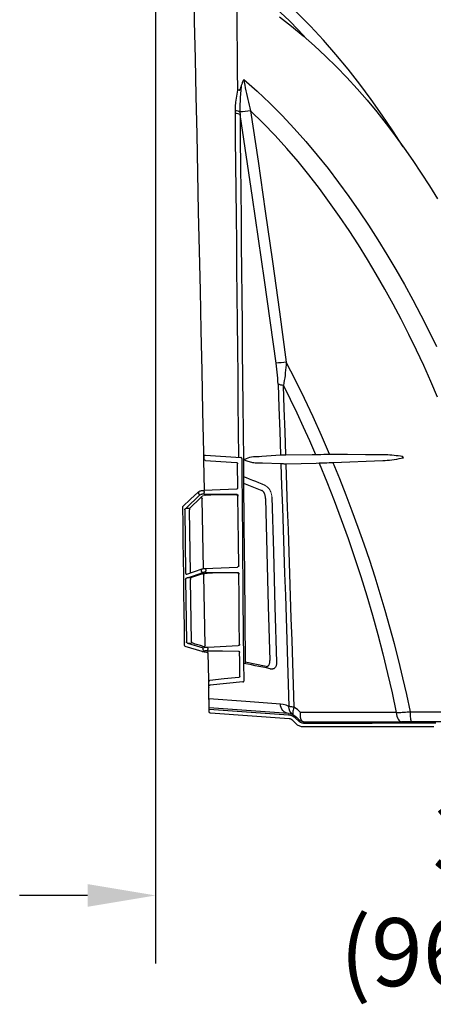
# Model space of a CAD drawing. Units: feet. Extents: x -0.7 to 6.9, y -0.3 to 10.2.
# Drawn here: x 5 to 5.5, y 4.7 to 5.8 of the extents above; entities that cross this region are included whole.
import ezdxf

# ---------------------------------------------------------------- set-up
doc = ezdxf.new("R2010")
doc.units = ezdxf.units.FT
doc.header["$MEASUREMENT"] = 0
doc.header["$PDMODE"] = 35
doc.header["$PDSIZE"] = 5
doc.layers.add('UGD - DETAIL 3', color=7, linetype='Continuous', lineweight=9)
doc.layers.add('UGD - DETAIL 5', color=7, linetype='Continuous', lineweight=25)
doc.layers.add('UGD - DETAIL TEXT', color=7, linetype='Continuous')
doc.styles.add('UGD_Standard', font='arial.ttf')
doc.dimstyles.new('UGD_Standard', dxfattribs={"dimtxt": 0.075, "dimasz": 0.075, "dimexe": 0.075, "dimexo": 0.075, "dimgap": 0.075, "dimtad": 0, "dimtih": 1, "dimtoh": 1, "dimlfac": -1, "dimzin": 0, "dimdsep": 46, "dimtxsty": 'UGD_Standard', "dimcen": 0.075, "dimclrd": 7, "dimclre": 7, "dimclrt": 7, "dimadec": 0, "dimazin": 0, "dimtfac": 1, "dimtofl": 0, "dimtmove": 0, "dimatfit": 1, "dimfxl": 1, "dimtfill": 1, "dimtolj": 1, "dimtzin": 0, "dimlwd": -1, "dimlwe": -1, "dimarcsym": 0})

# ---------------------------------------------------------------- blocks, each defined once
blk = doc.blocks.new('*D58')
at = {"layer": 'Defpoints', "color": 0, "transparency": 16777216}
for p in [(12.7701, 5.9567), (13.6283, 5.0206), (13.6283, 4.8347)]:
    blk.add_point(p, dxfattribs=at)
at = {"layer": 'UGD - DETAIL TEXT', "color": 7, "transparency": 16777216}
for p, q in [((12.7701, 5.8817), (12.7701, 4.7597)), ((13.6283, 4.9456), (13.6283, 4.7597)), ((12.6951, 4.8347), (12.6201, 4.8347)), ((13.7033, 4.8347), (13.7783, 4.8347))]:
    blk.add_line(p, q, dxfattribs=at)
for points in [[(12.6951, 4.8472), (12.6951, 4.8222), (12.7701, 4.8347)], [(13.7033, 4.8472), (13.7033, 4.8222), (13.6283, 4.8347)]]:
    blk.add_solid(points, dxfattribs=at)
at = {"layer": 'UGD - DETAIL TEXT', "color": 7, "transparency": 16777216, "insert": (13.1992, 4.8347), "char_height": 0.075, "attachment_point": 5, "style": 'UGD_Standard', "bg_fill": 3, "box_fill_scale": 1.25, "bg_fill_color": 256, "bg_fill_true_color": 13158600, "bg_fill_transparency": 0}
blk.add_mtext('\\A1;38.0" \\P(965 mm)', dxfattribs=at)
blk = doc.blocks.new('mc4500_endcap_RIGHT')
at = {"layer": 'UGD - DETAIL 3', "color": 7, "linetype": 'Continuous', "lineweight": 25}
for points in [[(25.919, 28.34), (26.422, 29.124), (26.946, 29.894), (27.485, 30.653), (28.042, 31.399), (28.617, 32.132), (29.21, 32.849), (29.824, 33.55), (30.457, 34.232), (31.111, 34.895), (31.786, 35.536), (32.483, 36.153)], [(31.974, 34.692), (31.386, 34.242), (30.814, 33.772), (30.256, 33.284), (29.715, 32.779), (29.187, 32.259), (28.674, 31.725), (28.175, 31.179), (27.689, 30.62), (27.216, 30.049), (26.756, 29.469), (26.309, 28.878), (25.874, 28.279), (25.45, 27.671), (25.038, 27.056), (24.638, 26.433), (24.247, 25.804)], [(34.009, 31.119), (34.017, 32.077), (34.026, 33.028), (34.034, 33.972), (34.042, 34.908), (34.05, 35.835)], [(32.363, 35.32), (31.919, 34.911), (31.485, 34.492), (31.06, 34.065), (30.645, 33.626)], [(33.711, 31.631), (33.067, 31.063), (32.444, 30.474), (31.839, 29.866), (31.252, 29.24), (30.682, 28.598), (30.13, 27.943), (29.596, 27.276), (29.079, 26.6), (28.578, 25.913), (28.091, 25.217), (27.619, 24.512), (27.161, 23.799), (26.716, 23.077), (26.284, 22.348), (25.864, 21.61), (25.456, 20.866), (25.06, 20.114), (24.675, 19.355), (24.301, 18.589)], [(33.711, 31.631), (33.691, 31.496), (33.669, 31.359), (33.643, 31.221), (33.616, 31.082), (33.587, 30.943), (33.556, 30.803), (33.523, 30.663), (33.489, 30.522), (33.453, 30.382), (33.416, 30.24), (33.377, 30.099)], [(33.841, 31.281), (33.83, 31.317), (33.819, 31.352), (33.807, 31.388), (33.795, 31.424), (33.782, 31.459), (33.769, 31.494), (33.755, 31.528), (33.741, 31.563), (33.726, 31.597), (33.711, 31.631)], [(33.841, 31.281), (33.855, 31.107), (33.87, 30.933), (33.884, 30.758), (33.895, 30.582), (33.902, 30.405), (33.905, 30.226), (33.902, 30.048)], [(33.933, 31.108), (33.917, 31.113), (33.907, 31.124), (33.898, 31.137), (33.89, 31.15), (33.883, 31.164), (33.877, 31.178), (33.871, 31.192), (33.865, 31.207), (33.86, 31.221), (33.855, 31.236), (33.85, 31.251), (33.845, 31.266), (33.841, 31.281)], [(33.933, 31.108), (33.947, 31.111), (33.962, 31.113), (33.978, 31.116), (33.993, 31.117), (34.009, 31.119)], [(34.124, 30.113), (34.115, 30.316), (34.098, 30.518), (34.073, 30.719), (34.042, 30.919), (34.009, 31.119)], [(24.24, 16.105), (24.576, 16.88), (24.922, 17.65), (25.28, 18.412), (25.649, 19.168), (26.029, 19.916), (26.421, 20.658), (26.824, 21.392), (27.24, 22.119), (27.668, 22.838), (28.109, 23.549), (28.564, 24.251), (29.033, 24.945), (29.517, 25.629), (30.016, 26.304), (30.531, 26.969), (31.064, 27.624), (31.615, 28.266), (32.185, 28.895), (32.772, 29.506), (33.377, 30.099)], [(33.377, 30.099), (33.017, 27.646), (32.663, 25.193), (32.315, 22.738), (31.974, 20.282), (31.64, 17.824)], [(32.138, 17.777), (32.708, 21.828), (33.295, 25.874), (33.897, 29.918)], [(33.897, 29.918), (33.885, 28.669), (33.873, 27.411), (33.86, 26.144), (33.848, 24.868), (33.835, 23.585), (33.823, 22.293), (33.81, 20.992), (33.797, 19.685), (33.785, 18.373), (33.772, 17.054), (33.759, 15.73), (33.746, 14.401), (33.733, 13.065)], [(33.902, 30.048), (33.897, 29.918)], [(33.953, 13.169), (33.966, 14.501), (33.98, 15.827), (33.993, 17.148), (34.007, 18.464), (34.02, 19.773), (34.033, 21.077), (34.047, 22.374), (34.06, 23.663), (34.073, 24.944), (34.086, 26.217), (34.099, 27.481), (34.112, 28.736), (34.125, 29.983)], [(34.125, 29.983), (34.124, 30.113)], [(29.52, 13.322), (29.915, 14.235), (30.324, 15.142), (30.747, 16.043), (31.186, 16.937), (31.64, 17.824)], [(31.64, 17.824), (31.649, 17.693), (31.659, 17.562), (31.671, 17.433), (31.684, 17.304), (31.698, 17.177), (31.714, 17.051), (31.732, 16.926), (31.752, 16.803), (31.775, 16.682)], [(32.039, 16.75), (32.046, 16.895), (32.056, 17.04), (32.069, 17.187), (32.084, 17.334), (32.1, 17.481), (32.119, 17.629), (32.138, 17.777)], [(31.775, 16.682), (31.445, 16.015), (31.123, 15.343), (30.81, 14.668), (30.506, 13.99), (30.21, 13.308)], [(31.659, 13.291), (31.698, 14.425), (31.737, 15.556), (31.775, 16.682)], [(32.039, 16.75), (31.999, 15.601), (31.958, 14.447), (31.917, 13.29)], [(25.917, 13.134), (25.916, 13.134), (25.916, 13.134), (25.916, 13.133), (25.916, 13.133)], [(25.916, 13.133), (26.027, 13.112), (26.139, 13.092), (26.251, 13.073), (26.363, 13.056), (26.475, 13.039), (26.587, 13.023), (26.7, 13.01), (26.812, 13), (26.926, 12.994)], [(25.917, 13.136), (25.952, 13.215)], [(25.917, 13.136), (25.917, 13.135), (25.917, 13.135), (25.917, 13.135), (25.917, 13.134)], [(25.954, 13.218), (25.952, 13.215)], [(25.957, 13.223), (25.954, 13.218)], [(26.886, 13.314), (26.782, 13.312), (26.678, 13.307), (26.575, 13.299), (26.472, 13.289), (26.369, 13.278), (26.266, 13.265), (26.163, 13.253), (26.06, 13.238), (25.957, 13.223)], [(29.52, 13.322), (28.642, 13.318), (27.763, 13.315), (26.886, 13.314)], [(26.926, 12.994), (27.732, 12.966), (28.539, 12.937), (29.345, 12.907)], [(30.21, 13.308), (30.08, 13.311), (29.947, 13.315), (29.808, 13.318), (29.665, 13.32), (29.52, 13.322)], [(30.365, 13.306), (30.21, 13.308)], [(31.659, 13.291), (30.365, 13.306)], [(31.917, 13.29), (31.892, 13.29), (31.862, 13.291), (31.829, 13.291), (31.791, 13.291), (31.751, 13.291), (31.707, 13.291), (31.659, 13.291)], [(32.832, 13.225), (31.917, 13.29)], [(33.245, 13.205), (33.107, 13.21), (32.969, 13.217), (32.832, 13.225)], [(33.165, 12.892), (33.219, 12.896), (33.274, 12.904), (33.328, 12.916), (33.383, 12.931), (33.438, 12.948), (33.493, 12.967), (33.548, 12.987), (33.603, 13.007), (33.658, 13.027)], [(33.663, 13.081), (33.581, 13.116), (33.498, 13.148), (33.415, 13.175), (33.331, 13.195), (33.245, 13.205)], [(33.733, 13.004), (33.732, 12.869), (33.732, 12.741), (33.731, 12.619), (33.73, 12.504), (33.73, 12.395), (33.729, 12.292), (33.729, 12.195), (33.728, 12.103), (33.728, 12.016), (33.727, 11.935), (33.727, 11.858), (33.726, 11.785), (33.725, 11.652), (33.724, 11.534), (33.723, 11.429), (33.722, 11.335), (33.721, 11.25), (33.72, 11.172), (33.719, 11.028), (33.717, 10.89), (33.705, 9.782), (33.684, 7.56), (33.661, 5.328), (33.643, 3.09)], [(33.658, 13.027), (33.659, 13.04), (33.66, 13.054), (33.662, 13.067), (33.663, 13.081)], [(33.733, 13.065), (33.733, 13.004)], [(33.794, 12.467), (33.8, 13.098)], [(33.8, 13.098), (33.801, 13.106), (33.803, 13.115), (33.806, 13.123), (33.81, 13.13), (33.815, 13.137), (33.821, 13.143), (33.828, 13.149), (33.835, 13.153), (33.843, 13.157), (33.852, 13.159), (33.861, 13.16)], [(35.591, 13.273), (33.861, 13.16)], [(33.953, 13.166), (33.953, 13.169)], [(35.654, 13.264), (35.654, 13.266), (35.652, 13.267), (35.65, 13.269), (35.647, 13.27), (35.643, 13.271), (35.638, 13.272), (35.632, 13.273), (35.626, 13.273), (35.62, 13.274), (35.613, 13.274), (35.606, 13.274), (35.598, 13.274), (35.591, 13.273)], [(35.65, 13.082), (35.651, 13.128), (35.652, 13.173), (35.653, 13.219), (35.654, 13.264)], [(25.566, 0.743), (25.746, 1.575), (25.937, 2.404), (26.138, 3.231), (26.35, 4.054), (26.572, 4.875), (26.804, 5.692), (27.046, 6.507), (27.299, 7.319), (27.561, 8.128), (27.834, 8.933), (28.117, 9.736), (28.41, 10.535), (28.712, 11.33), (29.024, 12.121), (29.345, 12.907)], [(30.028, 12.879), (29.656, 11.97), (29.297, 11.057), (28.951, 10.137), (28.619, 9.212), (28.301, 8.281), (27.997, 7.347), (27.707, 6.409), (27.431, 5.467), (27.169, 4.521), (26.921, 3.57), (26.688, 2.616), (26.468, 1.658), (26.263, 0.696)], [(29.345, 12.907), (29.448, 12.902), (29.549, 12.897), (29.649, 12.893), (29.747, 12.889), (29.843, 12.885), (29.937, 12.882), (30.028, 12.879)], [(30.028, 12.879), (30.181, 12.876)], [(30.181, 12.876), (31.644, 12.845)], [(31.254, 0.958), (31.288, 2.048), (31.322, 3.137), (31.357, 4.224), (31.392, 5.309), (31.427, 6.393), (31.463, 7.474), (31.499, 8.553), (31.535, 9.63), (31.571, 10.705), (31.608, 11.777), (31.644, 12.845)], [(31.902, 12.851), (31.864, 11.785), (31.827, 10.716), (31.79, 9.644), (31.753, 8.57), (31.717, 7.494), (31.681, 6.415), (31.645, 5.335), (31.61, 4.253), (31.575, 3.169), (31.541, 2.084), (31.507, 0.997)], [(31.644, 12.845), (31.691, 12.845), (31.734, 12.845), (31.775, 12.846), (31.812, 12.846), (31.846, 12.847), (31.876, 12.849), (31.902, 12.851)], [(31.902, 12.851), (32.791, 12.885)], [(32.791, 12.885), (32.916, 12.889), (33.041, 12.891), (33.165, 12.892)], [(34.001, 11.696), (34.016, 12.859)], [(34.076, 12.921), (34.067, 12.92), (34.059, 12.918), (34.051, 12.914), (34.043, 12.91), (34.037, 12.905), (34.031, 12.898), (34.025, 12.892), (34.021, 12.884), (34.018, 12.876), (34.016, 12.868), (34.016, 12.859)], [(32.668, 11.801), (32.819, 11.862), (32.971, 11.922), (33.123, 11.983), (33.275, 12.044), (33.426, 12.104), (33.578, 12.165), (33.729, 12.226)], [(33.707, 3.195), (33.736, 6.206), (33.764, 9.211), (33.794, 12.467)], [(32.653, 11.165), (32.654, 11.191), (32.656, 11.218), (32.66, 11.245), (32.664, 11.271), (32.669, 11.297), (32.676, 11.323), (32.683, 11.347), (32.691, 11.371), (32.7, 11.393), (32.709, 11.414), (32.719, 11.434), (32.73, 11.453), (32.741, 11.469), (32.752, 11.485), (32.763, 11.499), (32.775, 11.511), (32.787, 11.522), (32.799, 11.532), (32.811, 11.54), (32.823, 11.547), (32.835, 11.552)], [(33.73, 11.91), (32.835, 11.552)], [(34.063, 11.632), (34.043, 11.636), (34.026, 11.646), (34.012, 11.66), (34.003, 11.677), (34.001, 11.696)], [(32.34, 11.217), (32.267, 8.547), (32.193, 5.863), (32.114, 3.165)], [(32.653, 11.165), (32.585, 8.535), (32.514, 5.893), (32.44, 3.237)], [(33.96, 7.876), (33.972, 9.021), (33.985, 10.163), (33.997, 11.303)], [(34.061, 11.365), (34.052, 11.365), (34.043, 11.363), (34.034, 11.36), (34.026, 11.355), (34.019, 11.35), (34.013, 11.344), (34.007, 11.337), (34.003, 11.329), (33.999, 11.32), (33.997, 11.312), (33.997, 11.303)], [(34.06, 11.337), (35.323, 11.343)], [(35.592, 11.328), (35.541, 11.333), (35.489, 11.338), (35.434, 11.34), (35.379, 11.342), (35.323, 11.343)], [(35.647, 11.374), (35.665, 11.374), (35.683, 11.374), (35.701, 11.373), (35.718, 11.371), (35.734, 11.37), (35.749, 11.368), (35.764, 11.365), (35.777, 11.363), (35.789, 11.36), (35.799, 11.357), (35.809, 11.353)], [(35.649, 11.509), (35.649, 11.495), (35.648, 11.48), (35.648, 11.466), (35.648, 11.451)], [(35.677, 7.729), (35.752, 11.147)], [(35.857, 11.332), (35.809, 11.353)], [(36.366, 10.676), (35.809, 11.209)], [(35.914, 11.401), (35.915, 11.414), (35.915, 11.427), (35.915, 11.44), (35.915, 11.453)], [(36.319, 7.526), (36.365, 10.605)], [(36.366, 10.676), (36.552, 10.674)], [(36.601, 10.603), (36.6, 10.614), (36.597, 10.625), (36.593, 10.635), (36.588, 10.644), (36.581, 10.652), (36.574, 10.659), (36.567, 10.665), (36.56, 10.67), (36.552, 10.674)], [(36.601, 10.603), (36.559, 7.514)], [(33.96, 7.876), (33.96, 7.869), (33.962, 7.861), (33.964, 7.854), (33.967, 7.847), (33.971, 7.841), (33.975, 7.834), (33.981, 7.829), (33.987, 7.824), (33.993, 7.82), (34, 7.817), (34.007, 7.814), (34.015, 7.812), (34.022, 7.811)], [(34.022, 7.811), (34.023, 7.812)], [(35.743, 7.718), (35.715, 7.726), (35.682, 7.732), (35.644, 7.737), (35.603, 7.741), (35.56, 7.743)], [(36.5, 7.464), (36.125, 7.59), (35.743, 7.718)], [(33.919, 4.034), (33.931, 5.185), (33.944, 6.335), (33.956, 7.483)], [(34.02, 7.546), (34.011, 7.545), (34.002, 7.543), (33.994, 7.54), (33.986, 7.536), (33.978, 7.53), (33.972, 7.524), (33.966, 7.517), (33.962, 7.509), (33.959, 7.501), (33.957, 7.492), (33.956, 7.483)], [(35.562, 7.556), (34.02, 7.546)], [(34.02, 7.523), (35.244, 7.529)], [(35.727, 7.479), (35.707, 7.485), (35.685, 7.491), (35.661, 7.497), (35.634, 7.502), (35.606, 7.507), (35.575, 7.511), (35.543, 7.515), (35.509, 7.518), (35.474, 7.521), (35.438, 7.524), (35.4, 7.526), (35.362, 7.528), (35.323, 7.529), (35.284, 7.529), (35.244, 7.529)], [(35.562, 7.556), (35.584, 7.556), (35.605, 7.555), (35.626, 7.554), (35.646, 7.553), (35.665, 7.551), (35.682, 7.548), (35.697, 7.546), (35.711, 7.543), (35.722, 7.539)], [(35.564, 7.689), (35.564, 7.675), (35.563, 7.66), (35.563, 7.645), (35.563, 7.631)], [(35.595, 3.977), (35.671, 7.412)], [(35.779, 7.607), (35.779, 7.62), (35.78, 7.634), (35.78, 7.647), (35.78, 7.66)], [(36.316, 7.283), (36.486, 7.283)], [(36.319, 7.526), (36.317, 7.526)], [(36.555, 7.209), (36.554, 7.22), (36.551, 7.232), (36.546, 7.242), (36.541, 7.251), (36.534, 7.259), (36.527, 7.265), (36.519, 7.271), (36.511, 7.275), (36.503, 7.279), (36.495, 7.282), (36.486, 7.283)], [(36.559, 7.514), (36.557, 7.499), (36.551, 7.487), (36.543, 7.477), (36.533, 7.47), (36.523, 7.466), (36.511, 7.464), (36.5, 7.464)], [(36.272, 4.159), (36.314, 7.208)], [(36.555, 7.209), (36.516, 4.152)], [(33.919, 4.034), (33.919, 4.026), (33.92, 4.019), (33.923, 4.011), (33.926, 4.004), (33.929, 3.998), (33.934, 3.992), (33.939, 3.986), (33.945, 3.981), (33.952, 3.977), (33.959, 3.974), (33.966, 3.971), (33.973, 3.969), (33.981, 3.969)], [(35.649, 3.883), (35.624, 3.889), (35.592, 3.893), (35.557, 3.897), (35.518, 3.901), (35.477, 3.903)], [(35.649, 3.916), (35.609, 3.906), (35.558, 3.897)], [(35.649, 3.916), (35.712, 3.935), (35.774, 3.954), (35.836, 3.973), (35.899, 3.991), (35.961, 4.01), (36.023, 4.029), (36.085, 4.048), (36.147, 4.067), (36.209, 4.085), (36.272, 4.104)], [(35.704, 3.869), (35.65, 3.883)], [(36.464, 4.098), (35.704, 3.869)], [(36.464, 4.098), (36.272, 4.104)], [(36.464, 4.098), (36.474, 4.101), (36.484, 4.104), (36.494, 4.11), (36.502, 4.117), (36.509, 4.127), (36.514, 4.138), (36.516, 4.152)], [(33.905, 2.481), (33.908, 2.868), (33.911, 3.254), (33.915, 3.64)], [(33.979, 3.704), (33.97, 3.703), (33.961, 3.701), (33.952, 3.698), (33.944, 3.694), (33.937, 3.688), (33.931, 3.682), (33.925, 3.675), (33.921, 3.667), (33.917, 3.658), (33.915, 3.649), (33.915, 3.64)], [(35.475, 3.715), (35.497, 3.715), (35.518, 3.714), (35.538, 3.714), (35.558, 3.712), (35.576, 3.711), (35.593, 3.709), (35.609, 3.707), (35.622, 3.705), (35.633, 3.702)], [(35.477, 3.846), (35.476, 3.787)], [(35.708, 3.684), (35.633, 3.702)], [(35.69, 3.77), (35.691, 3.823)], [(35.73, 3.678), (35.708, 3.684)], [(35.748, 3.679), (35.739, 3.678), (35.73, 3.678)], [(35.751, 3.679), (35.748, 3.679)], [(32.114, 3.165), (32.114, 3.125), (32.116, 3.086), (32.121, 3.048), (32.128, 3.013), (32.137, 2.98), (32.148, 2.95), (32.161, 2.924), (32.175, 2.901), (32.191, 2.882), (32.208, 2.866), (32.225, 2.854), (32.244, 2.844), (32.263, 2.838), (32.282, 2.835), (32.301, 2.834)], [(32.421, 2.844), (32.605, 2.881), (32.789, 2.917), (32.972, 2.954), (33.156, 2.991), (33.34, 3.028), (33.523, 3.065), (33.707, 3.102)], [(32.619, 2.958), (32.605, 2.956), (32.591, 2.955), (32.577, 2.956), (32.564, 2.959), (32.55, 2.964), (32.537, 2.971), (32.524, 2.979), (32.511, 2.99), (32.5, 3.003), (32.489, 3.018), (32.478, 3.035), (32.469, 3.054), (32.461, 3.076), (32.454, 3.099), (32.448, 3.124), (32.444, 3.151), (32.441, 3.179), (32.44, 3.207), (32.44, 3.237)], [(32.619, 2.958), (33.644, 3.164)], [(33.699, 2.267), (33.707, 3.154)], [(33.707, 3.154), (33.707, 3.195)], [(32.308, 2.832), (32.301, 2.834)], [(32.308, 2.832), (32.308, 2.832)], [(33.905, 2.481), (33.906, 2.468), (33.91, 2.455), (33.917, 2.443), (33.926, 2.433), (33.937, 2.425), (33.949, 2.419), (33.963, 2.416)], [(33.757, 2.202), (33.748, 2.203), (33.74, 2.206), (33.732, 2.209), (33.725, 2.214), (33.718, 2.22), (33.713, 2.226), (33.708, 2.233), (33.704, 2.241), (33.701, 2.249), (33.699, 2.258), (33.699, 2.267)], [(33.757, 2.202), (35.36, 2.033)], [(35.36, 2.033), (35.369, 2.031), (35.378, 2.03), (35.386, 2.029), (35.394, 2.028), (35.402, 2.026), (35.408, 2.025), (35.413, 2.023), (35.418, 2.022), (35.421, 2.02), (35.423, 2.019), (35.423, 2.018)], [(35.422, 1.924), (35.422, 1.905)], [(31.254, 0.958), (31.315, 0.966), (31.372, 0.973), (31.423, 0.981), (31.469, 0.989), (31.507, 0.997)], [(31.507, 0.997), (31.646, 1.056), (31.784, 1.093), (31.922, 1.113)], [(31.922, 1.113), (33.62, 1.242)], [(33.62, 1.242), (35.413, 1.377)], [(25.566, 0.743), (23.672, 0.739), (21.779, 0.736), (19.885, 0.734)], [(26.263, 0.696), (26.193, 0.701), (26.12, 0.706), (26.045, 0.711), (25.968, 0.716), (25.89, 0.721), (25.811, 0.726), (25.731, 0.732), (25.649, 0.737), (25.566, 0.743)], [(26.263, 0.696), (27.171, 0.696), (28.093, 0.697), (29.028, 0.697), (29.976, 0.698), (30.938, 0.7)], [(30.858, 0.277), (30.869, 0.287), (30.879, 0.299), (30.889, 0.312), (30.898, 0.328), (30.906, 0.344), (30.914, 0.363), (30.921, 0.382), (30.927, 0.403), (30.932, 0.425), (30.937, 0.449), (30.94, 0.474), (30.943, 0.499), (30.945, 0.526), (30.946, 0.553), (30.946, 0.581), (30.945, 0.61), (30.944, 0.64), (30.941, 0.669), (30.938, 0.7)], [(30.938, 0.7), (31.017, 0.779)], [(31.017, 0.779), (31.092, 0.847), (31.171, 0.906), (31.254, 0.958)], [(35.405, 0.864), (31.521, 0.587)], [(31.522, 0.652), (35.406, 0.929)], [(24.329, 0.176), (25.399, 0.176)], [(19.833, 0.247), (21.727, 0.249), (23.62, 0.251), (25.514, 0.254)], [(25.399, 0.176), (25.572, 0.176), (25.749, 0.176), (25.929, 0.176), (26.11, 0.176), (26.294, 0.176), (26.48, 0.176), (26.667, 0.176), (26.857, 0.176), (27.048, 0.176), (27.242, 0.177), (27.437, 0.177)], [(25.514, 0.254), (25.586, 0.254), (25.656, 0.254), (25.725, 0.254), (25.793, 0.254), (25.859, 0.254), (25.923, 0.254), (25.985, 0.254)], [(30.813, 0.255), (29.82, 0.255), (28.84, 0.254), (27.874, 0.254), (26.922, 0.254), (25.985, 0.254)], [(30.798, 0.18), (27.437, 0.177)], [(30.798, 0.18), (30.833, 0.182), (30.867, 0.188), (30.901, 0.198), (30.934, 0.211), (30.964, 0.228), (30.993, 0.248), (31.019, 0.272)], [(30.803, 0.245), (30.813, 0.255)], [(30.813, 0.255), (30.825, 0.257), (30.84, 0.265), (30.858, 0.277)], [(30.989, 0.327), (31.142, 0.48)], [(31.182, 0.434), (31.019, 0.272)]]:
    blk.add_lwpolyline(points, dxfattribs=at)
for points in [[(33.377, 30.099, 0.033195), (33.902, 30.048)], [(34.125, 29.983, 0.181009), (33.897, 29.918)], [(34.124, 30.113, 0.16379), (33.902, 30.048)], [(31.64, 17.824, 0.025965), (32.138, 17.777)], [(31.775, 16.682, 0.09057), (32.039, 16.75)], [(35.59, 13.02, 0.38594), (35.65, 13.082)], [(35.649, 11.509, 0.015008), (35.651, 11.561)], [(34.061, 11.337, 0.408296), (33.996, 11.273)], [(35.647, 11.374, 0.01416), (35.648, 11.451)], [(35.809, 11.209, 0.300559), (35.752, 11.147)], [(35.857, 11.332, 0.36332), (35.914, 11.401)], [(35.915, 11.453, 0.318593), (35.883, 11.507)], [(36.366, 10.676, 0.011877), (36.365, 10.605)], [(35.564, 7.689, 0.01554), (35.566, 7.743)], [(35.78, 7.66, 0.335541), (35.743, 7.718)], [(34.02, 7.523, 0.408296), (33.956, 7.46)], [(35.562, 7.556, 0.014552), (35.563, 7.631)], [(35.727, 7.479, 0.368829), (35.671, 7.412)], [(35.722, 7.539, 0.368733), (35.779, 7.607)], [(36.316, 7.283, 0.020312), (36.314, 7.208)], [(35.477, 3.846, 0.016032), (35.479, 3.903)], [(35.595, 3.977, 0.340737), (35.649, 3.916)], [(35.691, 3.823, 0.349409), (35.649, 3.883)], [(36.272, 4.159, 0.017023), (36.272, 4.104)], [(35.475, 3.715, 0.014907), (35.476, 3.787)], [(35.633, 3.702, 0.373776), (35.69, 3.77)], [(32.421, 2.844, 0.08625), (32.414, 2.841)], [(35.426, 2.203, 0.388404), (35.368, 2.269)], [(31.296, 0.59, 0.299511), (31.507, 0.997)], [(31.522, 0.652, 0.179461), (31.142, 0.48)], [(31.521, 0.587, 0.179461), (31.182, 0.434)], [(31.522, 0.652, 0.085754), (31.521, 0.587)], [(30.803, 0.245, 0.085335), (30.798, 0.18)], [(30.813, 0.255, 0.197536), (30.989, 0.327)]]:
    blk.add_lwpolyline(points, format="xyb", dxfattribs=at)
at = {"layer": 'UGD - DETAIL 3', "color": 7, "linetype": 'Continuous', "lineweight": 25, "flags": 128}
for points in [[(35.59, 13.02), (34.831, 12.97), (34.076, 12.921)], [(35.627, 11.562), (35.251, 11.579), (34.063, 11.632)], [(35.647, 11.374), (34.887, 11.37), (34.821, 11.37), (34.061, 11.365)], [(35.566, 7.743), (35.226, 7.758), (34.023, 7.812)], [(36.486, 7.283), (36.175, 7.388), (35.948, 7.464), (35.722, 7.539)], [(35.727, 7.479), (36.021, 7.381), (36.316, 7.283)], [(35.479, 3.903), (35.168, 3.917), (33.981, 3.969)], [(35.475, 3.715), (34.757, 3.71), (33.979, 3.704)], [(32.414, 2.841), (32.361, 2.837), (32.308, 2.832)], [(33.963, 2.416), (34.665, 2.342), (35.368, 2.269)], [(31.522, 0.652), (31.599, 0.666), (31.672, 0.695), (31.74, 0.738), (31.799, 0.795), (31.848, 0.863), (31.886, 0.941), (31.911, 1.025), (31.922, 1.113)], [(25.514, 0.254), (25.523, 0.261), (25.532, 0.283), (25.54, 0.319), (25.547, 0.368), (25.554, 0.428), (25.559, 0.498), (25.563, 0.575), (25.565, 0.657), (25.566, 0.743)], [(26.263, 0.696), (26.253, 0.607), (26.233, 0.523), (26.206, 0.447), (26.171, 0.381), (26.13, 0.327), (26.085, 0.287), (26.036, 0.262), (25.985, 0.254)], [(31.254, 0.958), (31.279, 0.89), (31.299, 0.825), (31.312, 0.765), (31.318, 0.711), (31.317, 0.664), (31.309, 0.626), (31.294, 0.597), (31.272, 0.578)]]:
    blk.add_lwpolyline(points, dxfattribs=at)
at = {"layer": 'UGD - DETAIL 3'}
for points in [[(32.34, 11.217), (32.345, 11.293), (32.355, 11.352), (32.372, 11.423), (32.396, 11.488), (32.416, 11.53), (32.441, 11.583), (32.484, 11.644), (32.52, 11.685), (32.565, 11.728), (32.62, 11.769), (32.668, 11.801)], [(35.857, 11.332), (36.552, 10.674)], [(35.449, 3.611), (35.466, 3.657), (35.475, 3.715)]]:
    blk.add_lwpolyline(points, dxfattribs=at)
blk.add_lwpolyline([(35.809, 11.209, 0.131229), (35.592, 11.328)], format="xyb", dxfattribs=at)
at = {"layer": 'UGD - DETAIL 5', "color": 7, "linetype": 'Continuous', "lineweight": 25}
blk.add_lwpolyline([(24.426, -0.004), (25.4, -0.004), (25.572, -0.005), (25.748, -0.005), (25.925, -0.004), (26.106, -0.004), (26.289, -0.004), (26.475, -0.004), (26.663, -0.004), (26.854, -0.004), (27.047, -0.004), (27.242, -0.004), (27.438, -0.004), (30.803, 0), (30.846, 0.002), (30.889, 0.008), (30.931, 0.017), (30.972, 0.03), (31.011, 0.046), (31.049, 0.066), (31.085, 0.089), (31.119, 0.115), (31.151, 0.143), (31.332, 0.323, -0.179461), (31.494, 0.396), (35.342, 0.671, 0.388879), (35.403, 0.734), (35.405, 0.864), (35.406, 0.929), (35.406, 0.93), (35.406, 0.933), (35.406, 0.938), (35.406, 0.945), (35.406, 0.954), (35.406, 0.965), (35.407, 0.978), (35.407, 0.993), (35.407, 1.009), (35.407, 1.027), (35.408, 1.047), (35.408, 1.069), (35.408, 1.092), (35.409, 1.116), (35.409, 1.141), (35.41, 1.168), (35.41, 1.195), (35.411, 1.224), (35.411, 1.254), (35.412, 1.284), (35.412, 1.314), (35.413, 1.345), (35.413, 1.377), (35.422, 1.935), (35.422, 1.944), (35.422, 1.953), (35.423, 1.962), (35.423, 1.971), (35.423, 1.979), (35.423, 1.986), (35.423, 1.992), (35.423, 1.997), (35.423, 2.002), (35.423, 2.005), (35.423, 2.007), (35.423, 2.018), (35.424, 2.064), (35.425, 2.11), (35.426, 2.157), (35.426, 2.203), (35.427, 2.232), (35.427, 2.263), (35.428, 2.297), (35.449, 3.611), (35.454, 3.613), (35.461, 3.615), (35.47, 3.617), (35.481, 3.62), (35.497, 3.625), (35.506, 3.627), (35.514, 3.629), (35.521, 3.63), (35.527, 3.632), (35.533, 3.633), (35.64, 3.656), (35.751, 3.679), (36.581, 3.93, 0.193779), (36.603, 3.979), (36.614, 4.831), (36.626, 5.681), (36.638, 6.53), (36.649, 7.377), (36.66, 8.223), (36.671, 9.068), (36.683, 9.912), (36.694, 10.753, 0.161497), (36.691, 10.763), (36.317, 11.119), (35.946, 11.475), (35.932, 11.484), (35.915, 11.493), (35.883, 11.507), (35.87, 11.513), (35.839, 11.527), (35.812, 11.537), (35.782, 11.545), (35.75, 11.551), (35.718, 11.555), (35.688, 11.558), (35.651, 11.561), (35.627, 11.562), (35.659, 13.032), (35.663, 13.266), (35.666, 13.409), (35.709, 15.412), (35.752, 17.398), (35.794, 19.367), (35.836, 21.32), (35.877, 23.255), (35.918, 25.172), (35.958, 27.071), (35.998, 28.951), (36.038, 30.812), (36.077, 32.652), (36.116, 34.471), (36.142, 35.718)], format="xyb", dxfattribs=at)
blk = doc.blocks.new('detail_TECHSPEC4500')
at = {"layer": 'UGD - DETAIL TEXT'}
dim = blk.add_linear_dim(base=(-0.8717, -5.4153), p1=(-1.7299, -4.2933), p2=(-0.8717, -5.2294), text='38.0" \\P(965 mm)', dimstyle='UGD_Standard', dxfattribs=at)
dim.commit()
dim.dimension.update_dxf_attribs({"geometry": '*D58', "text_midpoint": (-1.3008, -5.4153), "insert": (-14.5, -10.25)})
at = {"xscale": -0.022572549418356, "yscale": 0.022572549418356, "zscale": 0.022572549418356}
blk.add_blockref('mc4500_endcap_RIGHT', (-0.8717, -5.2294), dxfattribs=at)

msp = doc.modelspace()

# ---------------------------------------------------------------- block references
msp.add_blockref('detail_TECHSPEC4500', (6.875, 10.25))

doc.saveas('drawing.dxf')
